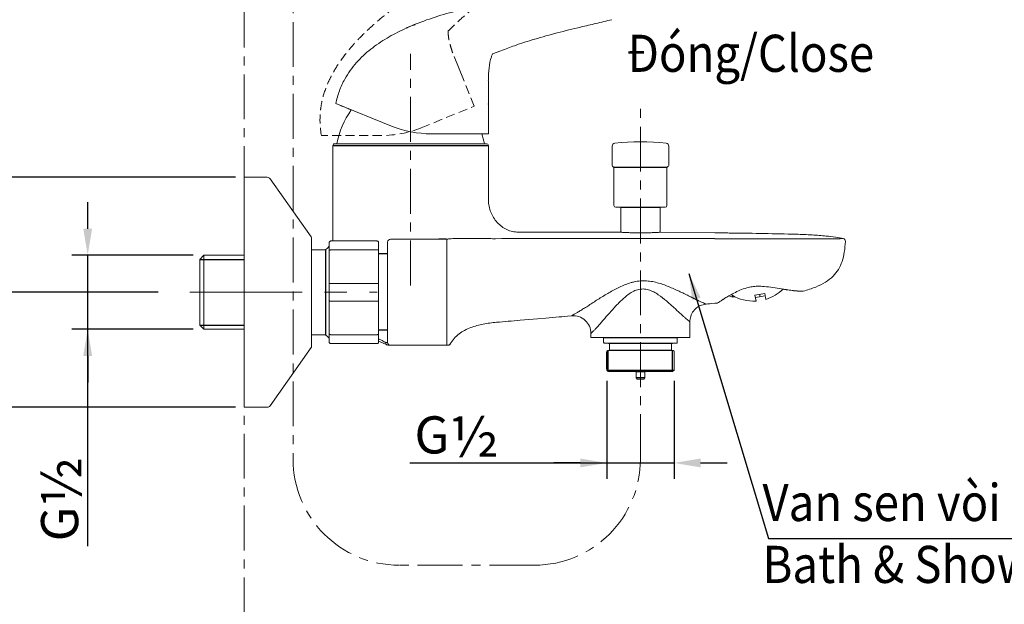
# Model space of a CAD drawing. Units: millimetres. Extents: x 188 to 1755, y -143 to 992.
# Drawn here: x 715 to 993, y 187 to 352 of the extents above; entities that cross this region are included whole.
import ezdxf

# ---------------------------------------------------------------- set-up
doc = ezdxf.new("R2010")
doc.units = ezdxf.units.MM
doc.header["$PDSIZE"] = -1
doc.linetypes.add('CENTERX2', pattern=[20.32, 12.7, -2.54, 2.54, -2.54])
doc.linetypes.add('HIDDEN', pattern=[1.905, 1.27, -0.635])
doc.layers.add('アノテーション', color=7, linetype='Continuous')
doc.styles.get("Standard").update_dxf_attribs({"font": 'arial.ttf'})
doc.dimstyles.new('tung', dxfattribs={"dimscale": 3, "dimtxt": 3.5, "dimasz": 2.5, "dimexe": 1.5, "dimexo": 1, "dimgap": 0.5, "dimtad": 1, "dimdec": 1, "dimzin": 9, "dimdsep": 46, "dimtxsty": 'Standard', "dimcen": 2.5, "dimadec": 0, "dimazin": 2, "dimtfac": 1, "dimtdec": 1, "dimtmove": 1, "dimatfit": 0, "dimfxl": 1, "dimarcsym": 0})

# ---------------------------------------------------------------- blocks, each defined once
blk = doc.blocks.new('块8')
at = {"layer": 'アノテーション', "linetype": 'HIDDEN', "lineweight": 15, "ltscale": 2}
for p, q in [((80.41, 2.18), (96.2, 8.57)), ((53, 0), (53, 8.2)), ((69.17, 0), (53, 0))]:
    blk.add_line(p, q, dxfattribs=at)
for centre, radius, start, end in [((0.8, 39.52), 0.8, 109.6992, 180), ((69.17, 30), 30, 270, 292)]:
    blk.add_arc(centre, radius, start, end, dxfattribs=at)
for points, knots in [([(1.06, 37.98), (0.91, 38.03), (0.77, 38.1), (0.51, 38.28), (0.39, 38.39), (0.11, 38.78), (0, 39.09), (0, 39.42)], [0, 0, 0, 0, 0.25, 0.25, 0.5, 0.5, 1, 1, 1, 1]), ([(0.53, 40.28), (0.54, 40.28), (0.75, 40.35), (1.16, 40.46), (1.78, 40.58), (2.4, 40.66), (3.03, 40.73), (3.87, 40.8), (4.91, 40.86), (6.17, 40.9), (7.43, 40.92), (8.69, 40.92), (10.37, 40.91), (12.46, 40.86), (14.98, 40.77), (17.49, 40.65), (19.16, 40.55), (20.33, 40.48), (20.99, 40.44), (21.71, 40.39), (22.11, 40.37), (22.17, 40.37)], [0.0249512, 0.0249512, 0.0249512, 0.0249512, 0.0260922, 0.0521844, 0.0782766, 0.1043688, 0.1304609, 0.1565531, 0.2087375, 0.2609219, 0.3131063, 0.3652906, 0.417475, 0.5218438, 0.6262125, 0.7305813, 0.83495, 0.83495, 0.8762125, 0.917475, 0.9253568, 0.9253568, 0.9253568, 0.9253568]), ([(22.17, 40.37), (22.77, 40.33), (23.36, 40.29), (23.96, 40.25), (24.55, 40.21), (25.15, 40.17), (25.74, 40.12)], [0, 0, 0, 0, 0.001791324, 0.001791324, 0.001791324, 0.003580411, 0.003580411, 0.003580411, 0.003580411]), ([(25.74, 40.12), (29.16, 39.87), (32.57, 39.58), (39.37, 38.86), (42.76, 38.43), (49.53, 37.41), (52.91, 36.81), (59.59, 35.4), (62.9, 34.58), (67.79, 33.11), (69.41, 32.58), (72.62, 31.42), (74.21, 30.79), (76.57, 29.74), (77.35, 29.38), (78.89, 28.62), (79.65, 28.22), (81.9, 26.98), (83.36, 26.08), (85.45, 24.58), (86.14, 24.05), (87.47, 22.96), (88.11, 22.39), (89.95, 20.61), (91.07, 19.34), (92.56, 17.26), (93.02, 16.54), (93.66, 15.41), (93.87, 15.03), (94.26, 14.26), (94.44, 13.87), (95.31, 11.9), (95.83, 10.26), (96.2, 8.57)], [0, 0, 0, 0, 0.125, 0.125, 0.25, 0.25, 0.375, 0.375, 0.5, 0.5, 0.5625, 0.5625, 0.625, 0.625, 0.65625, 0.65625, 0.6875, 0.6875, 0.75, 0.75, 0.78125, 0.78125, 0.8125, 0.8125, 0.875, 0.875, 0.90625, 0.90625, 0.921875, 0.921875, 0.9375, 0.9375, 1, 1, 1, 1]), ([(18, 32.3), (17.2, 32.5), (16.53, 32.67), (15.7, 32.89), (15.45, 32.96), (15.12, 33.05), (15.02, 33.08), (14.89, 33.11), (14.87, 33.12), (14.83, 33.13), (14.82, 33.13), (14.8, 33.14), (14.8, 33.14), (14.79, 33.14), (14.79, 33.14), (14.78, 33.15), (14.77, 33.15), (14.69, 33.17), (14.61, 33.19), (13.91, 33.38), (13.33, 33.55), (12.53, 33.78), (12.27, 33.86), (11.89, 33.97), (11.77, 34), (11.64, 34.04), (11.62, 34.05), (11.59, 34.06), (11.57, 34.06), (11.51, 34.08), (11.47, 34.09), (11.35, 34.13), (11.28, 34.15), (9.99, 34.53), (8.94, 34.87), (7.56, 35.32), (7.13, 35.47), (6.53, 35.67), (6.34, 35.74), (6.14, 35.81), (6.11, 35.82), (6.08, 35.83), (6.07, 35.84), (6.05, 35.85), (6.04, 35.85), (6.03, 35.85), (6.02, 35.86), (5.95, 35.88), (5.9, 35.9), (5.72, 35.96), (5.61, 36), (4.62, 36.36), (3.91, 36.64), (3.05, 36.99), (2.8, 37.1), (2.52, 37.22), (2.46, 37.25), (2.39, 37.28), (2.36, 37.3), (2.33, 37.31), (2.32, 37.31), (2.31, 37.32), (2.3, 37.32), (2.28, 37.33), (2.27, 37.34), (2.14, 37.4), (2.04, 37.45), (1.75, 37.58), (1.6, 37.66), (1.45, 37.75), (1.42, 37.76), (1.39, 37.78), (1.38, 37.78), (1.37, 37.79), (1.37, 37.79), (1.37, 37.79), (1.37, 37.79), (1.36, 37.8), (1.36, 37.8), (1.34, 37.81), (1.33, 37.82), (1.26, 37.86), (1.22, 37.88), (1.11, 37.95), (1.08, 37.97), (1.07, 37.98), (1.07, 37.98), (1.06, 37.98), (1.06, 37.98), (1.06, 37.98)], [0.0000067, 0.0000067, 0.0000067, 0.0000067, 0.0654359, 0.0654359, 0.0981505, 0.0981505, 0.1145078, 0.1145078, 0.1185971, 0.1185971, 0.1206417, 0.1206417, 0.1216641, 0.1216641, 0.1221752, 0.1221752, 0.1226864, 0.1226864, 0.1308651, 0.1308651, 0.1962943, 0.1962943, 0.2290089, 0.2290089, 0.2453662, 0.2453662, 0.2474108, 0.2474108, 0.2494555, 0.2494555, 0.2535448, 0.2535448, 0.2617235, 0.2617235, 0.3925818, 0.3925818, 0.458011, 0.458011, 0.4907256, 0.4907256, 0.494815, 0.494815, 0.4968596, 0.4968596, 0.497882, 0.497882, 0.4989043, 0.4989043, 0.5070829, 0.5070829, 0.5234402, 0.5234402, 0.6542986, 0.6542986, 0.7197278, 0.7197278, 0.7360851, 0.7360851, 0.7442638, 0.7442638, 0.7463084, 0.7463084, 0.7483531, 0.7483531, 0.7524424, 0.7524424, 0.785157, 0.785157, 0.8505862, 0.8505862, 0.8669435, 0.8669435, 0.8710329, 0.8710329, 0.8720552, 0.8720552, 0.8730775, 0.8730775, 0.8751222, 0.8751222, 0.8833008, 0.8833008, 0.9160154, 0.9160154, 0.9814446, 0.9814446, 0.9896233, 0.9896233, 0.9970164, 0.9970164, 0.9970164, 0.9970164]), ([(26.91, 30.18), (26.21, 30.34), (25.49, 30.51), (24.05, 30.85), (23.32, 31.02), (21.1, 31.55), (19.6, 31.9), (18.12, 32.27)], [0.0184781, 0.0184781, 0.0184781, 0.0184781, 0.2637681, 0.2637681, 0.509058, 0.509058, 0.999638, 0.999638, 0.999638, 0.999638]), ([(39.92, 26.77), (37.82, 27.41), (35.7, 27.99), (31.38, 29.1), (29.18, 29.64), (26.91, 30.18)], [0, 0, 0, 0, 0.5, 0.5, 1, 1, 1, 1]), ([(51.9, 22.53), (51.26, 22.79), (50.62, 23.06), (48.32, 23.96), (46.66, 24.57), (43.31, 25.71), (41.63, 26.25), (39.93, 26.77)], [0.7014791, 0.7014791, 0.7014791, 0.7014791, 0.7505117, 0.7505117, 0.8755969, 0.8755969, 1.0006822, 1.0006822, 1.0006822, 1.0006822]), ([(51.9, 22.53), (51.96, 22.36), (52.17, 21.79), (52.46, 20.78), (52.73, 19.45), (52.9, 18.04), (52.99, 16.62), (53, 15.65), (53, 15.2)], [0.6695732, 0.6695732, 0.6695732, 0.6695732, 0.695503, 0.758003, 0.820503, 0.883003, 0.945503, 1, 1, 1, 1])]:
    blk.add_open_spline(points, degree=3, knots=knots, dxfattribs=at)
blk = doc.blocks.new('*D60')
at = {"color": 0, "lineweight": -2, "transparency": 16777216}
for p, q in [((754.06, 275.39), (680.22, 275.39)), ((684.72, 78.12), (684.72, 267.89)), ((775.47, 70.62), (680.22, 70.62))]:
    blk.add_line(p, q, dxfattribs=at)
at = {"color": 0, "transparency": 16777216}
for points in [[(683.47, 267.89), (685.97, 267.89), (684.72, 275.39)], [(683.47, 78.12), (685.97, 78.12), (684.72, 70.62)]]:
    blk.add_solid(points, dxfattribs=at)
at = {"layer": 'Defpoints', "color": 0, "transparency": 16777216}
for p in [(684.72, 275.39), (757.06, 275.39), (778.47, 70.62)]:
    blk.add_point(p, dxfattribs=at)
at = {"color": 0, "transparency": 16777216, "insert": (676.34, 173), "char_height": 10.5, "attachment_point": 5, "rotation": 90}
blk.add_mtext('(1000)', dxfattribs=at)
blk = doc.blocks.new('*D61')
at = {"color": 0, "lineweight": -2, "transparency": 16777216}
for p, q in [((775.47, 486.85), (651.88, 486.85)), ((656.38, 78.12), (656.38, 479.35)), ((775.47, 70.62), (651.88, 70.62))]:
    blk.add_line(p, q, dxfattribs=at)
at = {"color": 0, "transparency": 16777216}
for points in [[(655.13, 479.35), (657.63, 479.35), (656.38, 486.85)], [(655.13, 78.12), (657.63, 78.12), (656.38, 70.62)]]:
    blk.add_solid(points, dxfattribs=at)
at = {"layer": 'Defpoints', "color": 0, "transparency": 16777216}
for p in [(656.38, 486.85), (778.47, 486.85), (778.47, 70.62)]:
    blk.add_point(p, dxfattribs=at)
at = {"color": 0, "transparency": 16777216, "insert": (647.99, 278.73), "char_height": 10.5, "attachment_point": 5, "rotation": 90}
blk.add_mtext('(1850)', dxfattribs=at)
blk = doc.blocks.new('*D62')
at = {"color": 0, "lineweight": -2, "transparency": 16777216}
for p, q in [((734.16, 293.36), (734.16, 300.86)), ((764.04, 285.86), (729.66, 285.86)), ((734.16, 264.91), (734.16, 285.86)), ((734.16, 264.91), (734.16, 285.86)), ((764.04, 264.91), (729.66, 264.91)), ((734.16, 203.6), (734.16, 264.91)), ((734.16, 257.41), (734.16, 249.91))]:
    blk.add_line(p, q, dxfattribs=at)
at = {"color": 0, "transparency": 16777216}
for points in [[(732.91, 293.36), (735.41, 293.36), (734.16, 285.86)], [(732.91, 257.41), (735.41, 257.41), (734.16, 264.91)]]:
    blk.add_solid(points, dxfattribs=at)
at = {"layer": 'Defpoints', "color": 0, "transparency": 16777216}
for p in [(734.16, 285.86), (767.04, 285.86), (767.04, 264.91)]:
    blk.add_point(p, dxfattribs=at)
at = {"color": 0, "transparency": 16777216, "insert": (726.66, 216.9), "char_height": 10.5, "attachment_point": 5, "rotation": 90}
blk.add_mtext('G{\\H1.083x;½}', dxfattribs=at)
blk = doc.blocks.new('*D63')
at = {"color": 0, "lineweight": -2, "transparency": 16777216}
for p, q in [((711.25, 315.39), (711.25, 322.89)), ((775.97, 307.89), (706.75, 307.89)), ((711.25, 242.89), (711.25, 307.89)), ((711.25, 242.89), (711.25, 307.89)), ((775.97, 242.89), (706.75, 242.89)), ((711.25, 196.88), (711.25, 242.89)), ((711.25, 235.39), (711.25, 227.89))]:
    blk.add_line(p, q, dxfattribs=at)
at = {"color": 0, "transparency": 16777216}
for points in [[(710, 315.39), (712.5, 315.39), (711.25, 307.89)], [(710, 235.39), (712.5, 235.39), (711.25, 242.89)]]:
    blk.add_solid(points, dxfattribs=at)
at = {"layer": 'Defpoints', "color": 0, "transparency": 16777216}
for p in [(711.25, 307.89), (778.97, 307.89), (778.97, 242.89)]:
    blk.add_point(p, dxfattribs=at)
at = {"color": 0, "transparency": 16777216, "insert": (704.1, 211.65), "char_height": 10.5, "attachment_point": 5, "rotation": 90}
blk.add_mtext('%%C65', dxfattribs=at)
blk = doc.blocks.new('*D64')
at = {"color": 0, "lineweight": -2, "transparency": 16777216}
for p, q in [((881.02, 250.34), (881.02, 222.63)), ((900.02, 250.34), (900.02, 222.63)), ((825.24, 227.13), (881.02, 227.13)), ((873.52, 227.13), (866.02, 227.13)), ((881.02, 227.13), (900.02, 227.13)), ((881.02, 227.13), (900.02, 227.13)), ((907.52, 227.13), (915.02, 227.13))]:
    blk.add_line(p, q, dxfattribs=at)
at = {"color": 0, "transparency": 16777216}
for points in [[(873.52, 228.38), (873.52, 225.88), (881.02, 227.13)], [(907.52, 228.38), (907.52, 225.88), (900.02, 227.13)]]:
    blk.add_solid(points, dxfattribs=at)
at = {"layer": 'Defpoints', "color": 0, "transparency": 16777216}
for p in [(881.02, 253.34), (900.02, 253.34), (900.02, 227.13)]:
    blk.add_point(p, dxfattribs=at)
at = {"color": 0, "transparency": 16777216, "insert": (838.53, 234.63), "char_height": 10.5, "attachment_point": 5}
blk.add_mtext('G{\\H1.083x;½}', dxfattribs=at)

msp = doc.modelspace()

# ---------------------------------------------------------------- linework, layer by layer
at = {"color": 7, "linetype": 'Continuous', "lineweight": 15}
for p, q in [((825.59, 350.65), (825.45, 350.59)), ((851.07, 343.69), (848.64, 342.77)), ((847.52, 335.39), (847.49, 335.19)), ((847.52, 328.69), (847.52, 335.09)), ((820.11, 322.37), (804.32, 328.75)), ((847.52, 320.19), (847.52, 328.39)), ((831.35, 320.19), (846.87, 320.19)), ((846.87, 320.19), (847.52, 320.19)), ((803.52, 316.89), (803.52, 289.89)), ((847.02, 317.39), (804.02, 317.39)), ((847.52, 301.39), (847.52, 316.89)), ((882.52, 316.72), (882.52, 311.23)), ((898.52, 311.23), (898.52, 316.72)), ((883.02, 310.56), (883.02, 299.93)), ((898.02, 299.93), (898.02, 310.56)), ((778.47, 307.89), (784.96, 307.89)), ((778.47, 258.15), (778.47, 307.89)), ((785.77, 307.46), (797.38, 291.02)), ((883.52, 299.43), (884.52, 299.43)), ((884.95, 299.43), (884.52, 299.43)), ((884.95, 299.43), (884.95, 292.37)), ((896.52, 299.43), (896.09, 299.43)), ((896.09, 292.37), (896.09, 299.43)), ((896.52, 299.43), (897.52, 299.43)), ((797.47, 260.05), (797.47, 290.73)), ((797.47, 289.9), (797.47, 290.73)), ((797.47, 260.05), (797.47, 289.9)), ((802.97, 289.89), (815.97, 289.89)), ((835.71, 290.39), (819.81, 290.39)), ((835.71, 290.39), (835.71, 260.39)), ((855.7, 292.42), (856, 292.42)), ((856, 292.38), (856.02, 292.39)), ((884.82, 292.39), (856.02, 292.39)), ((884.82, 292.38), (884.82, 292.39)), ((911.52, 292.22), (896.22, 292.39)), ((801.47, 287.39), (797.47, 287.39)), ((802.47, 289.39), (802.47, 287.05)), ((802.47, 287.05), (802.47, 277.72)), ((815.97, 287.38), (802.97, 287.38)), ((816.47, 277.72), (816.47, 289.39)), ((819.01, 261.19), (819.01, 289.59)), ((765.87, 284.7), (767.04, 285.86)), ((765.87, 275.39), (765.87, 284.7)), ((765.87, 284.7), (765.87, 266.07)), ((767.04, 285.86), (778.47, 285.86)), ((767.04, 285.86), (767.04, 275.39)), ((802.47, 277.72), (802.47, 273.05)), ((802.97, 277.89), (815.97, 277.89)), ((816.47, 273.05), (816.47, 277.72)), ((765.87, 266.07), (765.87, 275.39)), ((767.04, 275.39), (767.04, 264.91)), ((802.47, 273.05), (802.47, 263.72)), ((816.47, 263.72), (816.47, 273.05)), ((916.51, 274.05), (915.56, 274.4)), ((916.43, 274.54), (916.51, 274.05)), ((922.92, 274.59), (925.68, 275.08)), ((923.22, 272.9), (922.92, 274.59)), ((925.8, 274.39), (923.04, 273.9)), ((925.97, 273.39), (925.68, 275.08)), ((815.97, 272.88), (802.97, 272.88)), ((767.04, 264.91), (765.87, 266.07)), ((778.47, 264.91), (767.04, 264.91)), ((904.52, 267.08), (904.52, 262.58)), ((797.47, 263.39), (801.47, 263.39)), ((802.47, 263.72), (802.47, 261.39)), ((802.97, 263.39), (815.97, 263.39)), ((816.47, 261.39), (816.47, 263.72)), ((876.52, 262.58), (876.52, 263.76)), ((878.27, 262.58), (876.52, 262.58)), ((878.27, 262.58), (880.11, 262.58)), ((880.11, 262.58), (880.11, 261.26)), ((900.93, 261.26), (900.93, 262.58)), ((900.93, 262.58), (902.77, 262.58)), ((904.52, 262.58), (902.77, 262.58)), ((797.38, 259.76), (785.77, 243.31)), ((815.97, 260.89), (802.97, 260.89)), ((819.03, 260.39), (816.47, 261.57)), ((819.03, 260.39), (836.04, 260.39)), ((880.35, 261), (881.52, 261)), ((881.76, 260.76), (881.76, 259.05)), ((899.28, 259.05), (899.28, 260.76)), ((899.52, 261), (900.69, 261)), ((778.47, 242.89), (778.47, 258.15)), ((880.91, 254.25), (880.91, 257.81)), ((881.26, 258.96), (881.02, 258.71)), ((881.02, 253.34), (881.02, 258.71)), ((881.67, 258.96), (881.26, 258.96)), ((899.78, 258.96), (899.37, 258.96)), ((900.02, 258.71), (899.78, 258.96)), ((900.02, 258.71), (900.02, 253.34)), ((881.02, 253.34), (881.41, 252.95)), ((881.41, 252.95), (885.06, 252.95)), ((885.06, 252.95), (889.27, 252.95)), ((889.27, 252.95), (889.27, 251.16)), ((889.57, 250.86), (889.27, 251.16)), ((889.57, 250.86), (891.47, 250.86)), ((891.77, 251.16), (891.47, 250.86)), ((891.77, 251.16), (891.77, 252.95)), ((891.77, 252.95), (895.98, 252.95)), ((895.98, 252.95), (899.63, 252.95)), ((899.63, 252.95), (900.02, 253.34)), ((784.96, 242.89), (778.47, 242.89))]:
    msp.add_line(p, q, dxfattribs=at)
for p, q in [((803.52, 316.89), (847.52, 316.89)), ((882.94, 310.8), (898.02, 310.8)), ((884.95, 299.43), (896.09, 299.43)), ((801.47, 287.39), (801.47, 263.39)), ((819.01, 286.24), (816.47, 286.24)), ((816.47, 264.81), (819.01, 264.81)), ((880.11, 262.58), (900.93, 262.58)), ((881.52, 261), (899.56, 261)), ((881.41, 252.95), (881.41, 258.96)), ((899.37, 258.96), (881.67, 258.96)), ((899.63, 252.95), (899.63, 258.96)), ((881.02, 253.34), (900.02, 253.34)), ((889.27, 252.95), (891.77, 252.95)), ((891.77, 251.16), (889.27, 251.16))]:
    msp.add_line(p, q)
at = {"color": 7, "linetype": 'Continuous', "lineweight": 15, "flags": 128}
for points in [[(802.47, 288.39), (802.47, 288.38), (802.07, 287.98), (801.47, 287.39)], [(917.13, 274.16), (917.03, 274.14), (916.64, 274.07), (916.51, 274.05)], [(911.52, 272.27), (910.7, 272.2), (910.16, 272.15), (909.62, 272.11), (909.08, 272.06)], [(912.3, 272.34), (911.86, 272.3), (911.52, 272.27)], [(867.52, 268.42), (863.78, 268.1), (861.36, 267.88), (858.94, 267.67), (856.52, 267.46)], [(871.08, 268.74), (869.87, 268.63), (869.09, 268.56), (868.3, 268.49), (867.52, 268.42)], [(801.47, 263.39), (802.07, 262.79), (802.47, 262.39), (802.47, 262.39)]]:
    msp.add_lwpolyline(points, dxfattribs=at)
at = {"color": 7, "linetype": 'Continuous', "lineweight": 15}
for centre, radius, start, end in [((847.32, 335.09), 0.2, 0, 31.6336), ((847.32, 328.69), 0.2, 328.5015, 0), ((829.22, 312.69), 25, 145.131, 169.1597), ((831.35, 350.19), 30, 248, 270), ((821.82, 312.69), 25, 10.8403, 17.4619), ((883.32, 316.72), 0.8, 96.5157, 180), ((890.52, 253.68), 64.25, 83.4843, 96.5157), ((897.72, 316.72), 0.8, 0, 83.4843), ((804.02, 316.89), 0.5, 90, 180.0092), ((847.02, 316.89), 0.5, 0.0092, 90), ((882.82, 311.23), 0.3, 180, 253.3985), ((882.62, 310.56), 0.4, 0, 73.3985), ((898.42, 310.56), 0.4, 106.6015, 180), ((898.22, 311.23), 0.3, 286.6015, 0), ((784.96, 306.89), 1, 35.2176, 90), ((883.52, 299.93), 0.5, 180, 270), ((897.52, 299.93), 0.5, 270, 0), ((796.97, 290.73), 0.5, 0, 35.2176), ((796.97, 290.73), 0.5, 0, 35.2176), ((819.81, 289.59), 0.8, 89.9884, 179.9884), ((947.69, 289.79), 0.8, 357.0583, 76.3083), ((922.53, 284.88), 12, 286.6998, 314.1888), ((922.53, 284.88), 12, 239.4584, 273.3002), ((871.52, 263.76), 5, 0.0092, 95.0008), ((796.97, 260.05), 0.5, 324.7824, 0), ((796.97, 260.05), 0.5, 324.7824, 0), ((819.81, 261.19), 0.8, 179.9884, 269.9884), ((836.06, 261.19), 0.8, 272.6228, 329.8196), ((880.35, 261.24), 0.243, 176.5526, 270), ((881.52, 260.76), 0.242, 0, 90), ((881.67, 259.05), 0.0909, 270, 0), ((899.52, 260.76), 0.242, 90, 180), ((899.37, 259.05), 0.0909, 180, 270), ((900.69, 261.24), 0.243, 270, 3.4474), ((784.96, 243.89), 1, 270, 324.7824)]:
    msp.add_arc(centre, radius, start, end, dxfattribs=at)
for points, knots in [([(874.78, 360.31), (870.57, 359.96), (862.14, 359.27), (851.54, 357.75), (843, 356.07), (836.46, 354.46), (829.99, 352.46), (824.07, 350.09), (818.76, 347.34), (814.92, 344.75), (812.11, 342.34), (810.15, 340.33), (808.38, 338.11), (806.71, 335.46), (805.25, 332.35), (804.63, 329.96), (804.32, 328.75)], [0, 0, 0, 0, 0.15431, 0.308983, 0.390634, 0.47227, 0.555082, 0.637841, 0.704926, 0.772865, 0.806524, 0.840173, 0.875123, 0.910064, 0.954551, 1, 1, 1, 1]), ([(826.51, 351.03), (826.45, 351), (826.28, 350.94), (825.96, 350.8), (825.71, 350.7), (825.59, 350.65)], [0, 0, 0, 0, 0.256015, 0.661489, 1, 1, 1, 1]), ([(826.51, 350.95), (826.57, 350.98), (826.71, 351.05), (826.82, 351.11), (826.83, 351.13), (826.83, 351.14)], [0, 0, 0, 0, 0.268476, 0.706974, 1, 1, 1, 1]), ([(826.83, 351.14), (826.83, 351.14), (826.82, 351.14), (826.71, 351.11), (826.56, 351.05), (826.51, 351.03)], [0, 0, 0, 0, 0.268637, 0.749158, 1, 1, 1, 1]), ([(873.61, 350.36), (875.06, 350.7), (878.01, 351.39), (880.92, 352.1), (882.4, 352.46)], [0, 0, 0, 0, 0.490206, 1, 1, 1, 1]), ([(824.53, 350.18), (824.48, 350.16), (824.33, 350.09), (824.23, 350.04), (824.22, 350.02), (824.21, 350.01)], [0, 0, 0, 0, 0.267466, 0.708114, 1, 1, 1, 1]), ([(825.45, 350.59), (825.31, 350.52), (825.01, 350.4), (824.71, 350.26), (824.57, 350.2), (824.53, 350.18)], [0, 0, 0, 0, 0.427147, 0.854839, 1, 1, 1, 1]), ([(860.6, 346.96), (862.72, 347.56), (867.03, 348.8), (871.4, 349.84), (873.61, 350.36)], [0, 0, 0, 0, 0.492371, 1, 1, 1, 1]), ([(860.6, 346.97), (858.68, 346.38), (855.48, 345.38), (852.34, 344.17), (851.07, 343.69)], [0, 0, 0, 0, 0.597505, 1, 1, 1, 1]), ([(860.6, 346.98), (860.6, 346.97), (860.6, 346.95), (860.6, 346.94), (860.59, 346.95), (860.59, 346.95)], [0, 0, 0, 0, 0.177576, 0.603876, 1, 1, 1, 1]), ([(848.64, 342.77), (848.54, 342.5), (848.1, 341.23), (847.59, 338.76), (847.54, 336.55), (847.52, 335.39)], [0.6579539, 0.6579539, 0.6579539, 0.6579539, 0.6975332, 0.8411848, 1, 1, 1, 1]), ([(808.72, 326.97), (808.33, 327.13), (807.32, 327.54), (806.37, 327.92), (805.8, 328.15), (805.75, 328.17), (805.73, 328.18)], [0, 0, 0, 0, 0.196909, 0.511794, 0.753377, 1, 1, 1, 1]), ([(847.49, 328.58), (847.5, 328.53), (847.52, 328.41), (847.52, 328.39), (847.52, 328.39)], [0.185002, 0.185002, 0.185002, 0.185002, 0.4786951, 1, 1, 1, 1]), ([(847.52, 301.39), (847.56, 300.83), (847.63, 299.68), (848.16, 298.04), (848.94, 296.5), (849.98, 295.12), (851.23, 293.95), (852.7, 293.07), (854.31, 292.49), (855.45, 292.42), (856.02, 292.39)], [0, 0, 0, 0, 0.123085, 0.250899, 0.376435, 0.500714, 0.62745, 0.750443, 0.874903, 1, 1, 1, 1]), ([(802.47, 289.39), (802.47, 289.39), (802.47, 289.43), (802.49, 289.52), (802.54, 289.66), (802.66, 289.79), (802.81, 289.87), (802.92, 289.88), (802.97, 289.89)], [0, 0, 0, 0, 0.009463, 0.152712, 0.367738, 0.579479, 0.789713, 1, 1, 1, 1]), ([(816.47, 289.39), (816.47, 289.39), (816.47, 289.43), (816.46, 289.52), (816.4, 289.66), (816.29, 289.79), (816.14, 289.87), (816.03, 289.88), (815.97, 289.89)], [0, 0, 0, 0, 0.009463, 0.152712, 0.367738, 0.579479, 0.789713, 1, 1, 1, 1]), ([(820.72, 290.4), (821.09, 290.4), (822.17, 290.4), (823.83, 290.4), (826.05, 290.39), (828.82, 290.39), (831.63, 290.43), (834.08, 290.45), (835.45, 290.52), (836.07, 290.45), (836.07, 290.45)], [0, 0, 0, 0, 0.072778, 0.210639, 0.332141, 0.520693, 0.721193, 0.858032, 0.99998, 1, 1, 1, 1]), ([(835.71, 290.39), (835.71, 290.39), (835.71, 290.39), (835.71, 290.39), (835.71, 290.39), (835.71, 290.39), (835.71, 290.39)], [0.00000002739, 0.00000002739, 0.00000002739, 0.00000002739, 0.00000063011, 0.00000063011, 0.00000063011, 0.00005057242, 0.00005057242, 0.00005057242, 0.00005057242]), ([(849.51, 290.53), (848.94, 290.54), (847.64, 290.56), (845.64, 290.6), (843.59, 290.62), (841.67, 290.63), (839.99, 290.62), (838.55, 290.61), (837.37, 290.57), (836.47, 290.51), (835.84, 290.43), (835.76, 290.4), (835.71, 290.39)], [0, 0, 0, 0, 0.081295, 0.185973, 0.292645, 0.393792, 0.496918, 0.590096, 0.685496, 0.783004, 0.883567, 1, 1, 1, 1]), ([(911.52, 290.58), (910.3, 290.58), (907.88, 290.58), (901.17, 290.58), (890.74, 290.57), (876.89, 290.57), (863.18, 290.58), (854.41, 290.58), (849.51, 290.53)], [0, 0, 0, 0, 0.0595841, 0.1185751, 0.3285553, 0.5705456, 0.796533, 1, 1, 1, 1]), ([(884.82, 292.38), (884.82, 292.38), (884.82, 292.38), (884.83, 292.38), (884.86, 292.38), (884.9, 292.37), (884.94, 292.37), (885, 292.37), (885.07, 292.36), (885.15, 292.36), (885.33, 292.34), (885.71, 292.32), (886.45, 292.28), (887.38, 292.24), (888.38, 292.2), (889.4, 292.18), (890.51, 292.17), (891.62, 292.18), (892.64, 292.2), (893.65, 292.24), (894.58, 292.28), (895.32, 292.32), (895.73, 292.34), (895.95, 292.36), (896.07, 292.37), (896.15, 292.37), (896.21, 292.38), (896.21, 292.38), (896.22, 292.38)], [0, 0, 0, 0, 0.013229, 0.026626, 0.040193, 0.05393, 0.067835, 0.081911, 0.096156, 0.110571, 0.125156, 0.177756, 0.250022, 0.322536, 0.374854, 0.439069, 0.49972, 0.560499, 0.62467, 0.677234, 0.749715, 0.822137, 0.87467, 0.900841, 0.926458, 0.951524, 0.976037, 1, 1, 1, 1]), ([(916.52, 292.13), (915.95, 292.14), (915.01, 292.15), (913.71, 292.18), (912.62, 292.2), (911.89, 292.21), (911.52, 292.22)], [0, 0, 0, 0, 0.343054, 0.562391, 0.778816, 1, 1, 1, 1]), ([(925.5, 290.5), (924.31, 290.5), (921.98, 290.5), (917.32, 290.51), (913.84, 290.52), (911.52, 290.52), (911.52, 290.52)], [0, 0, 0, 0, 0.2544, 0.500614, 0.999996, 1, 1, 1, 1]), ([(934.52, 291.8), (931.52, 291.87), (925.52, 292.02), (919.52, 292.09), (916.52, 292.13)], [0, 0, 0, 0, 0.499959, 1, 1, 1, 1]), ([(947.88, 290.55), (947.88, 290.55), (947.83, 290.55), (947.65, 290.55), (947.52, 290.55), (947.17, 290.54), (946.96, 290.54), (946.46, 290.54), (946.17, 290.54), (945.52, 290.53), (945.17, 290.53), (944.58, 290.53), (944.37, 290.53), (943.94, 290.52), (943.72, 290.52), (942.56, 290.52), (941.54, 290.51), (940.15, 290.51), (939.87, 290.51), (939.3, 290.51), (939.01, 290.51), (938.14, 290.5), (937.54, 290.5), (935.74, 290.5), (934.49, 290.5), (931.95, 290.5), (930.67, 290.5), (928.74, 290.5), (928.1, 290.5), (927.13, 290.5), (926.81, 290.5), (926.32, 290.5), (926.16, 290.5), (925.84, 290.5), (925.68, 290.5), (925.52, 290.5)], [0, 0, 0, 0, 0.0625, 0.0625, 0.125, 0.125, 0.1875, 0.1875, 0.25, 0.25, 0.3125, 0.3125, 0.34375, 0.34375, 0.375, 0.375, 0.5, 0.5, 0.53125, 0.53125, 0.5625, 0.5625, 0.625, 0.625, 0.75, 0.75, 0.875, 0.875, 0.9375, 0.9375, 0.96875, 0.96875, 0.984375, 0.984375, 1, 1, 1, 1]), ([(934.52, 291.8), (936.04, 291.74), (938.9, 291.63), (942.64, 291.35), (945.58, 291.04), (947.17, 290.71), (947.88, 290.57)], [0, 0, 0, 0, 0.33923, 0.638199, 0.837528, 1, 1, 1, 1]), ([(948.49, 289.75), (948.42, 288.74), (948.28, 286.82), (947.65, 284.15), (946.6, 281.82), (945.02, 279.81), (942.82, 278.12), (939.95, 276.71), (937.77, 276.06), (936.58, 275.71)], [0, 0, 0, 0, 0.151186, 0.284795, 0.407215, 0.527317, 0.661882, 0.816438, 1, 1, 1, 1]), ([(802.47, 287.05), (802.47, 287.05), (802.47, 287.08), (802.49, 287.14), (802.54, 287.23), (802.66, 287.31), (802.81, 287.37), (802.92, 287.38), (802.97, 287.38)], [0, 0, 0, 0, 0.00946, 0.152714, 0.367734, 0.579479, 0.789713, 1, 1, 1, 1]), ([(815.97, 287.38), (816.03, 287.38), (816.14, 287.37), (816.29, 287.35), (816.4, 287.3), (816.46, 287.26), (816.47, 287.22), (816.47, 287.21), (816.47, 287.21)], [0, 0, 0, 0, 0.210287, 0.420519, 0.632261, 0.847287, 0.990535, 1, 1, 1, 1]), ([(909.08, 272.05), (909.08, 272.05), (909.07, 272.05), (909.06, 272.05), (909.06, 272.06), (909.03, 272.07), (909, 272.08), (908.88, 272.13), (908.77, 272.18), (908.45, 272.32), (908.25, 272.41), (907.78, 272.63), (907.51, 272.76), (906.91, 273.04), (906.58, 273.19), (906.03, 273.45), (905.85, 273.54), (905.46, 273.73), (905.27, 273.83), (904.67, 274.13), (904.26, 274.34), (903.4, 274.76), (902.96, 274.98), (902.03, 275.41), (901.56, 275.64), (900.59, 276.08), (900.1, 276.3), (898.59, 276.95), (897.56, 277.37), (895.93, 277.91), (895.38, 278.07), (894.25, 278.34), (893.68, 278.45), (892.81, 278.56), (892.52, 278.59), (891.93, 278.63), (891.64, 278.63), (890.76, 278.63), (890.18, 278.58), (889.3, 278.45), (889.01, 278.39), (888.44, 278.27), (888.15, 278.19), (887.31, 277.96), (886.76, 277.77), (885.67, 277.34), (885.14, 277.1), (884.11, 276.61), (883.6, 276.35), (882.1, 275.54), (881.13, 274.98), (879.25, 273.84), (878.34, 273.28), (877.05, 272.44), (876.64, 272.16), (875.82, 271.62), (875.42, 271.36), (874.82, 270.99), (874.63, 270.87), (874.25, 270.64), (874.07, 270.53), (873.54, 270.2), (873.21, 270), (872.62, 269.64), (872.35, 269.48), (871.89, 269.2), (871.69, 269.09), (871.38, 268.91), (871.27, 268.84), (871.11, 268.75), (871.07, 268.73), (871.07, 268.73)], [0, 0, 0, 0, 0.007812, 0.007812, 0.015625, 0.015625, 0.03125, 0.03125, 0.0625, 0.0625, 0.09375, 0.09375, 0.125, 0.125, 0.15625, 0.15625, 0.171875, 0.171875, 0.1875, 0.1875, 0.21875, 0.21875, 0.25, 0.25, 0.28125, 0.28125, 0.3125, 0.3125, 0.375, 0.375, 0.40625, 0.40625, 0.4375, 0.4375, 0.453125, 0.453125, 0.46875, 0.46875, 0.5, 0.5, 0.515625, 0.515625, 0.53125, 0.53125, 0.5625, 0.5625, 0.59375, 0.59375, 0.625, 0.625, 0.6875, 0.6875, 0.75, 0.75, 0.78125, 0.78125, 0.8125, 0.8125, 0.828125, 0.828125, 0.84375, 0.84375, 0.875, 0.875, 0.90625, 0.90625, 0.9375, 0.9375, 0.96875, 0.96875, 1, 1, 1, 1]), ([(802.47, 277.72), (802.47, 277.72), (802.47, 277.74), (802.49, 277.77), (802.54, 277.82), (802.66, 277.86), (802.81, 277.89), (802.92, 277.89), (802.97, 277.89)], [0, 0, 0, 0, 0.009465, 0.152713, 0.367739, 0.579481, 0.789714, 1, 1, 1, 1]), ([(815.97, 277.89), (816.03, 277.89), (816.14, 277.89), (816.29, 277.86), (816.4, 277.82), (816.46, 277.77), (816.47, 277.74), (816.47, 277.72), (816.47, 277.72)], [0, 0, 0, 0, 0.210287, 0.420519, 0.632261, 0.847287, 0.990535, 1, 1, 1, 1]), ([(876.51, 263.75), (876.51, 263.75), (876.54, 263.78), (876.66, 263.88), (876.74, 263.96), (876.97, 264.18), (877.11, 264.31), (877.44, 264.64), (877.62, 264.84), (878.23, 265.48), (878.7, 265.99), (879.47, 266.88), (879.74, 267.19), (880.28, 267.83), (880.56, 268.16), (881.43, 269.16), (882.04, 269.85), (883, 270.91), (883.33, 271.27), (884, 271.98), (884.34, 272.33), (885.05, 273.03), (885.41, 273.37), (886.16, 274.04), (886.56, 274.37), (887.38, 274.98), (887.82, 275.27), (888.73, 275.76), (889.2, 275.96), (890.23, 276.25), (890.75, 276.32), (891.81, 276.31), (892.34, 276.21), (893.33, 275.92), (893.8, 275.71), (894.49, 275.36), (894.71, 275.24), (895.14, 274.97), (895.35, 274.84), (896.39, 274.14), (897.15, 273.54), (898.23, 272.62), (898.58, 272.31), (899.27, 271.7), (899.6, 271.4), (900.56, 270.53), (901.15, 269.97), (901.98, 269.2), (902.24, 268.96), (902.73, 268.52), (902.96, 268.32), (903.38, 267.96), (903.57, 267.8), (903.82, 267.6), (903.9, 267.53), (904.04, 267.42), (904.1, 267.37), (904.27, 267.24), (904.36, 267.17), (904.48, 267.09), (904.51, 267.07), (904.51, 267.07)], [0, 0, 0, 0, 0.03125, 0.03125, 0.0625, 0.0625, 0.09375, 0.09375, 0.125, 0.125, 0.1875, 0.1875, 0.21875, 0.21875, 0.25, 0.25, 0.3125, 0.3125, 0.34375, 0.34375, 0.375, 0.375, 0.40625, 0.40625, 0.4375, 0.4375, 0.46875, 0.46875, 0.5, 0.5, 0.53125, 0.53125, 0.5625, 0.5625, 0.59375, 0.59375, 0.609375, 0.609375, 0.625, 0.625, 0.6875, 0.6875, 0.71875, 0.71875, 0.75, 0.75, 0.8125, 0.8125, 0.84375, 0.84375, 0.875, 0.875, 0.90625, 0.90625, 0.921875, 0.921875, 0.9375, 0.9375, 0.96875, 0.96875, 1, 1, 1, 1]), ([(912.29, 272.33), (912.31, 272.34), (912.37, 272.38), (912.8, 272.65), (913.47, 273.09), (914.39, 273.69), (915.54, 274.39), (916.95, 275.18), (918.64, 275.99), (920.4, 276.62), (922.11, 276.98), (923.76, 277.14), (924.9, 277.07), (925.51, 277.04)], [0, 0, 0, 0, 0.090479, 0.183653, 0.274127, 0.36706, 0.461254, 0.557758, 0.659917, 0.76575, 0.838381, 0.913129, 1, 1, 1, 1]), ([(925.51, 277.04), (926.34, 276.94), (928.04, 276.73), (930.28, 276.35), (932.23, 276.04), (933.78, 275.83), (935.03, 275.72), (935.91, 275.68), (936.47, 275.69), (936.54, 275.69), (936.57, 275.69)], [0, 0, 0, 0, 0.141336, 0.288217, 0.410251, 0.536259, 0.650926, 0.769357, 0.882946, 1, 1, 1, 1]), ([(930.73, 276.3), (931.23, 276.22), (932.35, 276.04), (933.79, 275.85), (935.04, 275.74), (935.92, 275.7), (936.48, 275.71), (936.55, 275.71), (936.58, 275.71)], [0, 0, 0, 0, 0.142767, 0.325925, 0.4926, 0.664745, 0.829852, 1, 1, 1, 1]), ([(802.97, 272.88), (802.92, 272.88), (802.81, 272.89), (802.66, 272.91), (802.54, 272.96), (802.49, 273), (802.47, 273.04), (802.47, 273.05), (802.47, 273.05)], [0, 0, 0, 0, 0.210286, 0.420519, 0.632261, 0.847287, 0.990535, 1, 1, 1, 1]), ([(815.97, 272.88), (816.03, 272.88), (816.14, 272.89), (816.29, 272.91), (816.4, 272.96), (816.46, 273), (816.47, 273.04), (816.47, 273.05), (816.47, 273.05)], [0, 0, 0, 0, 0.210287, 0.420519, 0.632261, 0.847287, 0.990535, 1, 1, 1, 1]), ([(912.3, 272.34), (912.32, 272.36), (912.38, 272.39), (912.81, 272.66), (913.48, 273.1), (914.38, 273.69), (915.17, 274.16), (915.56, 274.4)], [0, 0, 0, 0, 0.196718, 0.399292, 0.595993, 0.798045, 1, 1, 1, 1]), ([(909.08, 272.06), (908.51, 271.95), (907.4, 271.74), (905.99, 270.74), (904.98, 269.4), (904.56, 268.09), (904.53, 267.3), (904.52, 267.08)], [0, 0, 0, 0, 0.235844, 0.454577, 0.68187, 0.909164, 1, 1, 1, 1]), ([(842.52, 265.43), (843.69, 265.8), (846.06, 266.53), (850.78, 267), (854.27, 267.28), (856.52, 267.46)], [0, 0, 0, 0, 0.258499, 0.522379, 1, 1, 1, 1]), ([(836.74, 260.79), (837.08, 261.32), (837.77, 262.38), (839.17, 263.65), (840.76, 264.7), (841.92, 265.18), (842.52, 265.43)], [0, 0, 0, 0, 0.248928, 0.501564, 0.74153, 1, 1, 1, 1]), ([(802.97, 263.39), (802.92, 263.4), (802.81, 263.4), (802.66, 263.46), (802.54, 263.54), (802.49, 263.63), (802.47, 263.7), (802.47, 263.72), (802.47, 263.72)], [0, 0, 0, 0, 0.210287, 0.420521, 0.632266, 0.847286, 0.99054, 1, 1, 1, 1]), ([(815.97, 263.39), (816.03, 263.4), (816.14, 263.4), (816.29, 263.43), (816.4, 263.47), (816.46, 263.52), (816.47, 263.55), (816.47, 263.56), (816.47, 263.56)], [0, 0, 0, 0, 0.210287, 0.420519, 0.632261, 0.847287, 0.990535, 1, 1, 1, 1]), ([(816.47, 262.22), (816.68, 262.11), (817.43, 261.72), (818.07, 261.38), (818.39, 261.22), (818.44, 261.19)], [0.3015163, 0.3015163, 0.3015163, 0.3015163, 0.4629924, 0.9239313, 1, 1, 1, 1]), ([(802.97, 260.89), (802.92, 260.89), (802.81, 260.9), (802.66, 260.99), (802.54, 261.11), (802.49, 261.25), (802.47, 261.35), (802.47, 261.38), (802.47, 261.39)], [0, 0, 0, 0, 0.210287, 0.420521, 0.632262, 0.847288, 0.990537, 1, 1, 1, 1]), ([(815.97, 260.89), (816.03, 260.89), (816.14, 260.9), (816.29, 260.99), (816.4, 261.11), (816.46, 261.25), (816.47, 261.35), (816.47, 261.38), (816.47, 261.39)], [0, 0, 0, 0, 0.210287, 0.420521, 0.632262, 0.847288, 0.990536, 1, 1, 1, 1]), ([(818.44, 261.19), (818.61, 261.19), (819.01, 261.19), (819.01, 261.19), (819.01, 261.19)], [0, 0, 0, 0, 0.421902, 1, 1, 1, 1]), ([(818.87, 260.46), (818.8, 260.5), (818.65, 260.59), (818.5, 260.81), (818.44, 261.02), (818.43, 261.15), (818.44, 261.19), (818.44, 261.19)], [0, 0, 0, 0, 0.289859, 0.579656, 0.870118, 0.985005, 1, 1, 1, 1]), ([(836.74, 260.79), (836.7, 260.73), (836.62, 260.62), (836.45, 260.49), (836.25, 260.4), (836.11, 260.39), (836.04, 260.39)], [0, 0, 0, 0, 0.249619, 0.499732, 0.74995, 1, 1, 1, 1]), ([(880.91, 257.81), (880.93, 258.04), (880.96, 258.51), (881, 258.69), (881.02, 258.71), (881.02, 258.71)], [0, 0, 0, 0, 0.48846, 0.991678, 1, 1, 1, 1]), ([(881.02, 253.34), (881, 253.39), (880.97, 253.47), (880.94, 253.86), (880.92, 254.16), (880.91, 254.25)], [0, 0, 0, 0, 0.401297, 0.813078, 1, 1, 1, 1])]:
    msp.add_open_spline(points, degree=3, knots=knots, dxfattribs=at)
at = {"layer": 'アノテーション', "color": 7, "linetype": 'CENTERX2', "lineweight": 0}
for p, q in [((778.47, 723.08), (778.47, 70.62)), ((792.26, 433.08), (792.26, 228.23)), ((825.52, 277.29), (825.52, 342.84)), ((890.52, 228.23), (890.52, 327.36)), ((860.52, 198.23), (822.26, 198.23))]:
    msp.add_line(p, q, dxfattribs=at)
at = {"layer": 'アノテーション', "lineweight": 15}
for p, q in [((840.45, 335.57), (837.83, 342.06)), ((924.3, 274.83), (924.3, 274.09))]:
    msp.add_line(p, q, dxfattribs=at)
at = {"layer": 'アノテーション'}
for p, q in [((765.87, 284.7), (778.47, 284.7)), ((765.87, 266.07), (778.47, 266.07))]:
    msp.add_line(p, q, dxfattribs=at)
at = {"layer": 'アノテーション', "linetype": 'CENTERX2', "lineweight": 0, "ltscale": 2.5}
msp.add_line((763.04, 275.39), (816.09, 275.39), dxfattribs=at)
at = {"layer": 'アノテーション', "color": 7, "linetype": 'CENTERX2', "lineweight": 0}
for centre, start, end in [((822.26, 228.23), 180, 270), ((860.52, 228.23), 270, 0)]:
    msp.add_arc(centre, 30, start, end, dxfattribs=at)

# ---------------------------------------------------------------- block references
at = {"color": 7, "linetype": 'Continuous', "xscale": -1, "rotation": 21.99999999999872}
msp.add_blockref('块8', (892.66, 347.82), dxfattribs=at)

# ---------------------------------------------------------------- texts
at = {"char_height": 10.5, "attachment_point": 1}
for s, width, insert in [('{\\W0.9;Đóng/\\fArial|b0|i1|c163|p34;Close}', 60.7236, (886.57, 348.21)), ('{\\W0.9;Van sen vòi nóng lạnh/\\P\\fArial|b0|i1|c163|p34;Bath & Shower\\fArial|b0|i1|c0|p34; mixer}', 216.9999, (925.03, 221.2))]:
    msp.add_mtext_dynamic_manual_height_columns(s, width=width, gutter_width=12.5, heights=[0], dxfattribs=dict(at, insert=insert))

# ---------------------------------------------------------------- dimensions: what is measured, and where the dimension line sits
for base, p2, text, picture, middle in [((656.38, 486.85), (778.47, 486.85), '(1850)', '*D61', (647.99, 278.73)), ((684.72, 275.39), (757.06, 275.39), '(1000)', '*D60', (676.34, 173))]:
    dim = msp.add_linear_dim(base=base, p1=(778.47, 70.62), p2=p2, angle=90, text=text, dimstyle='tung')
    dim.commit()
    dim.dimension.update_dxf_attribs({"geometry": picture, "text_midpoint": middle})
for base, p1, p2, text, picture, middle in [((711.25, 307.89), (778.97, 242.89), (778.97, 307.89), '%%C<>', '*D63', (704.1, 211.65)), ((734.16, 285.86), (767.04, 264.91), (767.04, 285.86), 'G{\\H1.083x;½}', '*D62', (735.57, 216.9))]:
    dim = msp.add_linear_dim(base=base, p1=p1, p2=p2, angle=90, text=text, dimstyle='tung')
    dim.commit()
    dim.dimension.update_dxf_attribs({"geometry": picture, "text_midpoint": middle, "dimtype": 160})
dim = msp.add_linear_dim(base=(900.02, 227.13), p1=(881.02, 253.34), p2=(900.02, 253.34), text='G{\\H1.083x;½}', dimstyle='tung')
dim.commit()
dim.dimension.update_dxf_attribs({"geometry": '*D64', "text_midpoint": (838.53, 233.42), "dimtype": 160})

# ---------------------------------------------------------------- leaders
msp.add_leader([(904.21, 280.7), (926.74, 205.75), (1042.89, 205.75)], dimstyle='tung', override={"dimgap": 0.5, "dimtad": 0})

doc.saveas('drawing.dxf')
